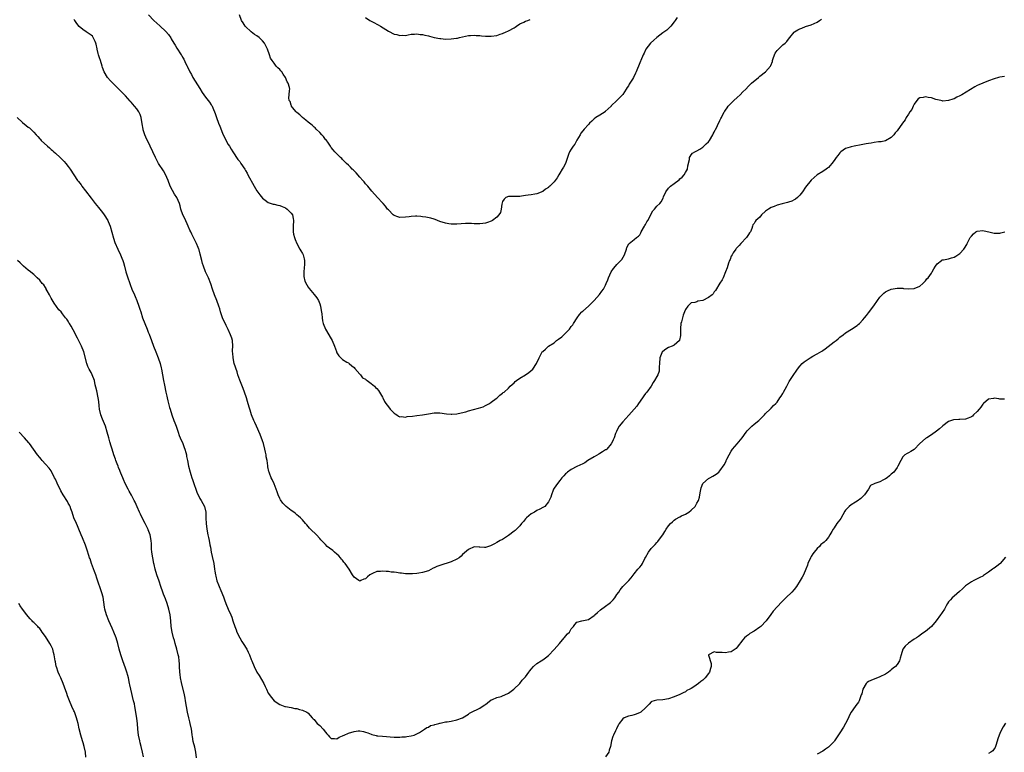
# Model space of a CAD drawing. Units: inches. Extents: x 2532000 to 2535000, y 1545000 to 1548000.
# Drawn here: x 2532658 to 2533003, y 1546481 to 1546737 of the extents above; entities that cross this region are included whole.
import ezdxf

# ---------------------------------------------------------------- set-up
doc = ezdxf.new("R2010")
doc.units = ezdxf.units.IN
doc.header["$MEASUREMENT"] = 0
doc.layers.add('LD25321545_10ft', color=93, linetype='Continuous')

msp = doc.modelspace()

# ---------------------------------------------------------------- linework, layer by layer
at = {"layer": 'LD25321545_10ft'}
for points, elevation in [([(2533002.58, 1546717.42), (2533001, 1546717.14), (2533000.52, 1546717), (2532999, 1546716.52), (2532997, 1546715.84), (2532995, 1546715.1), (2532993.56, 1546714.44), (2532993, 1546714.18), (2532992.25, 1546713.75), (2532987.67, 1546711), (2532987.24, 1546710.76), (2532987, 1546710.59), (2532985.88, 1546710.12), (2532985, 1546709.6), (2532984.53, 1546709.47), (2532983, 1546708.94), (2532981, 1546708.78), (2532980.82, 1546708.82), (2532980.35, 1546709), (2532978.62, 1546709.38), (2532977, 1546709.9), (2532975.94, 1546710.06), (2532975, 1546710.25), (2532974.09, 1546710.09), (2532973, 1546709.97), (2532972.42, 1546709.58), (2532971.88, 1546709), (2532971, 1546707.74), (2532970.62, 1546707), (2532970.15, 1546705.85), (2532969.51, 1546705), (2532969, 1546704.23), (2532968.22, 1546703), (2532967.79, 1546702.21), (2532966.86, 1546701), (2532965, 1546698.43), (2532964.35, 1546697.65), (2532963.86, 1546697), (2532963, 1546696.05), (2532961, 1546694.92), (2532959.42, 1546694.58), (2532959, 1546694.52), (2532958.48, 1546694.48), (2532957, 1546694.27), (2532955.92, 1546694.08), (2532955, 1546693.97), (2532954.19, 1546693.81), (2532952.49, 1546693.51), (2532949.96, 1546693), (2532949, 1546692.78), (2532948.64, 1546692.64), (2532947, 1546692.14), (2532945.35, 1546691), (2532945, 1546690.69), (2532944.28, 1546689.72), (2532943.66, 1546689), (2532943, 1546688.01), (2532942.23, 1546687), (2532941, 1546685.56), (2532940.71, 1546685.29), (2532940.25, 1546685), (2532939, 1546684.13), (2532937.04, 1546682.96), (2532935, 1546681.13), (2532933, 1546678.72), (2532931.92, 1546677), (2532931, 1546675.89), (2532930.15, 1546675), (2532929.51, 1546674.49), (2532929, 1546674.21), (2532928.21, 1546673.79), (2532927, 1546673.41), (2532926.71, 1546673.29), (2532924.86, 1546672.86), (2532923, 1546672.32), (2532921.95, 1546671.95), (2532921, 1546671.58), (2532919.98, 1546671), (2532919, 1546670.21), (2532917.6, 1546669), (2532917, 1546668.16), (2532915.59, 1546667), (2532915.36, 1546666.64), (2532915, 1546665.91), (2532914.57, 1546665.43), (2532914.43, 1546665), (2532914.22, 1546664.22), (2532913.67, 1546663), (2532913.36, 1546662.64), (2532913, 1546662.1), (2532912.55, 1546661.45), (2532912.28, 1546661), (2532910.34, 1546659), (2532909.72, 1546658.28), (2532909, 1546657.58), (2532908.76, 1546657.24), (2532908.56, 1546657), (2532907.68, 1546655.68), (2532907.26, 1546655), (2532907, 1546654.51), (2532906.59, 1546653.41), (2532906.38, 1546653), (2532906.06, 1546652.06), (2532905.54, 1546650.46), (2532905.03, 1546649), (2532904.15, 1546647), (2532903.77, 1546646.23), (2532903, 1546645.1), (2532901.46, 1546642.54), (2532901, 1546641.99), (2532900.61, 1546641.39), (2532900.26, 1546641), (2532899, 1546640.03), (2532897, 1546639.01), (2532895.26, 1546638.74), (2532895, 1546638.6), (2532894.3, 1546638.3), (2532893, 1546638.2), (2532892.37, 1546637.63), (2532891.85, 1546637), (2532891, 1546635.9), (2532890.62, 1546635), (2532890.11, 1546633.89), (2532889.87, 1546633), (2532889.56, 1546631.56), (2532889.37, 1546631), (2532889.24, 1546629.24), (2532889.21, 1546629), (2532889.17, 1546627.17), (2532889.2, 1546626.8), (2532888.9, 1546625.1), (2532888.82, 1546625), (2532887, 1546623.36), (2532886.29, 1546623), (2532885, 1546622.54), (2532884.05, 1546621.95), (2532883, 1546621.22), (2532882.88, 1546621.12), (2532882.8, 1546621), (2532882.72, 1546620.72), (2532882.02, 1546619), (2532881.89, 1546617), (2532881.77, 1546615.77), (2532881.81, 1546615), (2532881.76, 1546614.24), (2532881.31, 1546613), (2532881, 1546612.4), (2532880.18, 1546611), (2532879.71, 1546610.28), (2532878.91, 1546609), (2532877.46, 1546607), (2532877, 1546606.44), (2532876.39, 1546605.61), (2532875.9, 1546605), (2532874.56, 1546603), (2532873.98, 1546602.02), (2532873.04, 1546601), (2532871.13, 1546598.87), (2532869, 1546596.6), (2532867.74, 1546595), (2532867, 1546593.58), (2532866.81, 1546593.19), (2532866.7, 1546593), (2532866.52, 1546592.52), (2532866, 1546591), (2532865.71, 1546590.29), (2532865.12, 1546589), (2532865, 1546588.83), (2532863.4, 1546587), (2532863.18, 1546586.82), (2532863, 1546586.72), (2532861.98, 1546586.02), (2532861, 1546585.51), (2532860.69, 1546585.31), (2532859, 1546584.38), (2532856.8, 1546583), (2532855.73, 1546582.27), (2532855, 1546581.87), (2532852.98, 1546580.98), (2532851, 1546579.88), (2532849.66, 1546579), (2532849.35, 1546578.65), (2532849, 1546578.39), (2532848.38, 1546577.62), (2532847.67, 1546577), (2532847, 1546576.03), (2532846.21, 1546575), (2532845, 1546573.33), (2532844.79, 1546573), (2532844.65, 1546572.66), (2532844.04, 1546571), (2532843.83, 1546570.17), (2532843.31, 1546569), (2532843, 1546568.55), (2532841.7, 1546567), (2532841.3, 1546566.7), (2532841, 1546566.56), (2532840.01, 1546565.99), (2532839, 1546565.54), (2532838.14, 1546565), (2532837, 1546564.37), (2532835.33, 1546563), (2532835, 1546562.64), (2532834.26, 1546561.74), (2532833.62, 1546561), (2532833, 1546560.22), (2532831.85, 1546559), (2532831.43, 1546558.57), (2532831, 1546558.27), (2532829, 1546556.76), (2532827, 1546555.45), (2532826.13, 1546555), (2532825, 1546554.33), (2532824.09, 1546553.91), (2532823, 1546553.3), (2532822.76, 1546553.24), (2532821, 1546552.65), (2532820.63, 1546552.63), (2532819, 1546552.74), (2532818.72, 1546552.72), (2532817, 1546552.83), (2532815, 1546551.95), (2532813, 1546550.1), (2532812.45, 1546549.55), (2532811.79, 1546549), (2532811, 1546548.48), (2532809, 1546547.56), (2532805, 1546546.33), (2532804.02, 1546545.98), (2532803, 1546545.49), (2532802.63, 1546545.37), (2532801, 1546544.47), (2532799, 1546543.8), (2532797.63, 1546543.63), (2532797, 1546543.51), (2532795.41, 1546543.41), (2532795, 1546543.35), (2532793.41, 1546543.41), (2532793, 1546543.38), (2532791.61, 1546543.61), (2532791, 1546543.63), (2532789.83, 1546543.83), (2532789, 1546543.93), (2532788.03, 1546544.03), (2532787, 1546544.17), (2532786.21, 1546544.21), (2532785, 1546544.33), (2532784.24, 1546544.24), (2532783, 1546544.19), (2532781.46, 1546543.46), (2532781, 1546543.29), (2532780.56, 1546543), (2532779.66, 1546542.34), (2532779, 1546541.65), (2532778.47, 1546541.53), (2532777.39, 1546541), (2532777, 1546540.83), (2532776.7, 1546541), (2532775, 1546542.23), (2532774.51, 1546543), (2532773.32, 1546545), (2532771.89, 1546547), (2532771.47, 1546547.47), (2532771, 1546548.12), (2532770.56, 1546548.56), (2532770.2, 1546549), (2532769.63, 1546549.63), (2532769, 1546550.27), (2532768.14, 1546551), (2532767.54, 1546551.54), (2532766.38, 1546552.38), (2532765.62, 1546553), (2532765, 1546553.62), (2532763.34, 1546555.34), (2532763, 1546555.76), (2532761.81, 1546557), (2532759.76, 1546559), (2532759.39, 1546559.39), (2532759, 1546559.9), (2532758.5, 1546560.5), (2532758.05, 1546561), (2532757, 1546562.27), (2532756.31, 1546563), (2532755.6, 1546563.6), (2532755, 1546564.04), (2532754.47, 1546564.47), (2532753.89, 1546565), (2532753, 1546565.51), (2532751.24, 1546567), (2532751, 1546567.18), (2532750.08, 1546568.08), (2532749.25, 1546569.25), (2532749, 1546569.7), (2532748.4, 1546571), (2532748.07, 1546572.07), (2532747, 1546574.91), (2532746.34, 1546576.34), (2532745.99, 1546577), (2532745.42, 1546578.58), (2532745.25, 1546579), (2532745.19, 1546579.19), (2532744.87, 1546580.87), (2532744.85, 1546581.15), (2532744.55, 1546583), (2532744.3, 1546584.3), (2532744.2, 1546585), (2532744.02, 1546585.98), (2532743.81, 1546587), (2532743.31, 1546589), (2532743, 1546589.92), (2532742.18, 1546592.18), (2532740.88, 1546595), (2532740.33, 1546596.33), (2532739.96, 1546597), (2532739.12, 1546599), (2532738.63, 1546600.63), (2532738.5, 1546601), (2532738.28, 1546601.72), (2532737.72, 1546603.72), (2532737.31, 1546605), (2532736.62, 1546607), (2532736.19, 1546608.19), (2532735, 1546611.1), (2532734.39, 1546613), (2532734.08, 1546614.08), (2532733.1, 1546617), (2532732.65, 1546619), (2532732.58, 1546620.58), (2532732.52, 1546621), (2532732.51, 1546621.49), (2532732.59, 1546623), (2532732.43, 1546625), (2532732.2, 1546625.8), (2532731.82, 1546627), (2532731, 1546628.86), (2532730.22, 1546630.22), (2532728.99, 1546632.99), (2532728.32, 1546635), (2532728.05, 1546636.05), (2532727.74, 1546637), (2532726.96, 1546639), (2532726.15, 1546641), (2532725.47, 1546643), (2532724.9, 1546644.9), (2532724.03, 1546647), (2532723.07, 1546649), (2532722.27, 1546651), (2532721.98, 1546651.98), (2532721.69, 1546653), (2532721.17, 1546655.17), (2532720.75, 1546656.75), (2532720.67, 1546657), (2532720.44, 1546657.56), (2532719.9, 1546659), (2532719, 1546660.64), (2532718.82, 1546661), (2532718.18, 1546662.18), (2532717.84, 1546663), (2532717.57, 1546663.57), (2532717, 1546665.06), (2532715.75, 1546667.75), (2532715.08, 1546669), (2532714.37, 1546671), (2532714.13, 1546672.13), (2532713.87, 1546673), (2532712.97, 1546675), (2532712.16, 1546676.16), (2532710.81, 1546678.81), (2532710.24, 1546680.24), (2532709.97, 1546681), (2532709.07, 1546683.08), (2532708.35, 1546684.35), (2532706.63, 1546687), (2532705.53, 1546689), (2532703.71, 1546693), (2532702.13, 1546696.13), (2532701.79, 1546697), (2532701.23, 1546698.77), (2532701.15, 1546699), (2532700.8, 1546700.8), (2532700.46, 1546703), (2532700.1, 1546704.1), (2532699.72, 1546705), (2532699, 1546706.04), (2532698.23, 1546707), (2532697, 1546708.39), (2532696.7, 1546708.7), (2532695, 1546710.61), (2532694.64, 1546711), (2532693.83, 1546711.83), (2532693, 1546712.65), (2532690.55, 1546715), (2532689.83, 1546715.83), (2532688.77, 1546717), (2532687.57, 1546719), (2532687, 1546720.49), (2532686.82, 1546721), (2532686.24, 1546723), (2532685.91, 1546723.91), (2532685.61, 1546725), (2532685.44, 1546725.44), (2532685.11, 1546727), (2532685.08, 1546727.08), (2532684.73, 1546728.73), (2532684.69, 1546729), (2532684.38, 1546729.62), (2532683.75, 1546731), (2532683.44, 1546731.44), (2532683, 1546731.85), (2532682.31, 1546732.31), (2532681.22, 1546733), (2532680.12, 1546733.88), (2532678.85, 1546734.85), (2532677.97, 1546735.97), (2532677.27, 1546737), (2532677, 1546737.34)], 8190), ([(2532703.13, 1546739), (2532704.99, 1546737), (2532706.02, 1546736.02), (2532707.08, 1546735.08), (2532709.15, 1546733.15), (2532710.09, 1546732.09), (2532710.86, 1546730.86), (2532711, 1546730.56), (2532711.95, 1546729), (2532712.36, 1546728.36), (2532713, 1546727.26), (2532714.54, 1546725), (2532714.71, 1546724.71), (2532715, 1546724.14), (2532715.41, 1546723.41), (2532716.16, 1546721.84), (2532716.59, 1546721), (2532716.74, 1546720.74), (2532717, 1546720.18), (2532717.39, 1546719.39), (2532717.55, 1546719), (2532718.09, 1546718.09), (2532718.61, 1546717), (2532721, 1546713.16), (2532721.84, 1546711.84), (2532722.43, 1546711), (2532723, 1546710.15), (2532723.95, 1546709), (2532724.41, 1546708.41), (2532725, 1546707.52), (2532725.22, 1546707.22), (2532725.33, 1546707), (2532725.53, 1546706.47), (2532726.44, 1546704.44), (2532726.9, 1546703), (2532727.62, 1546701), (2532728, 1546700), (2532729, 1546697.58), (2532729.83, 1546695.83), (2532731, 1546693.62), (2532731.36, 1546693), (2532732.01, 1546692.01), (2532732.58, 1546691), (2532734.37, 1546688.37), (2532735, 1546687.61), (2532735.44, 1546687), (2532736.73, 1546685), (2532737, 1546684.54), (2532737.54, 1546683.54), (2532737.87, 1546683), (2532740.02, 1546679), (2532741, 1546677.36), (2532741.99, 1546675.99), (2532743, 1546674.78), (2532743.84, 1546674.16), (2532745, 1546673.26), (2532746.72, 1546672.72), (2532747, 1546672.69), (2532748.33, 1546672.33), (2532749, 1546672.22), (2532749.86, 1546671.86), (2532751, 1546671.4), (2532751.6, 1546671), (2532753, 1546669.59), (2532753.43, 1546669), (2532753.66, 1546667.66), (2532753.85, 1546667), (2532753.67, 1546665), (2532753.74, 1546663.74), (2532753.69, 1546663), (2532753.81, 1546662.19), (2532754.12, 1546661), (2532754.36, 1546660.36), (2532754.93, 1546659), (2532756.06, 1546657), (2532756.37, 1546656.37), (2532757, 1546655.44), (2532757.23, 1546655), (2532757.54, 1546653.54), (2532757.68, 1546653), (2532757.61, 1546651.61), (2532757.58, 1546650.42), (2532757.43, 1546649), (2532757.44, 1546647.44), (2532757.79, 1546645.79), (2532758.44, 1546644.44), (2532759, 1546643.63), (2532759.24, 1546643.24), (2532761, 1546641.17), (2532761.96, 1546639.96), (2532762.54, 1546639), (2532763, 1546637.86), (2532763.29, 1546637), (2532763.52, 1546635.52), (2532763.68, 1546634.32), (2532763.8, 1546633), (2532763.95, 1546631.95), (2532764.24, 1546631), (2532765.03, 1546629.03), (2532767, 1546625.62), (2532767.31, 1546625), (2532768.16, 1546623), (2532768.84, 1546621.16), (2532768.91, 1546620.91), (2532769, 1546620.73), (2532769.62, 1546619.62), (2532771, 1546618.32), (2532772.53, 1546617.47), (2532773, 1546617.2), (2532773.26, 1546617), (2532774.18, 1546616.18), (2532775, 1546615.53), (2532775.24, 1546615.24), (2532777, 1546613.29), (2532777.29, 1546613), (2532778, 1546612), (2532779, 1546611.45), (2532779.21, 1546611.21), (2532779.6, 1546611), (2532781, 1546609.95), (2532782.2, 1546609), (2532782.56, 1546608.56), (2532783, 1546608.27), (2532783.52, 1546607.52), (2532783.93, 1546607), (2532785, 1546605.19), (2532785.1, 1546605), (2532785.66, 1546603.66), (2532786.16, 1546603), (2532787, 1546601.81), (2532787.68, 1546601), (2532788.31, 1546600.31), (2532789, 1546599.64), (2532789.36, 1546599.36), (2532789.96, 1546599), (2532790.58, 1546598.58), (2532791, 1546598.36), (2532791.6, 1546598.4), (2532793, 1546598.24), (2532793.61, 1546598.39), (2532795.4, 1546598.6), (2532797, 1546598.84), (2532799, 1546599.07), (2532801, 1546599.4), (2532803, 1546599.68), (2532805, 1546599.67), (2532807.39, 1546599.39), (2532809, 1546599.26), (2532809.26, 1546599.26), (2532811, 1546599.38), (2532811.44, 1546599.44), (2532814.11, 1546600.11), (2532815, 1546600.41), (2532818.6, 1546601.4), (2532820.13, 1546601.87), (2532821, 1546602.24), (2532821.51, 1546602.5), (2532822.34, 1546603), (2532823, 1546603.41), (2532824.69, 1546604.69), (2532825.09, 1546605), (2532826.06, 1546605.94), (2532827, 1546606.57), (2532827.22, 1546606.78), (2532827.55, 1546607), (2532829, 1546608.31), (2532829.63, 1546609), (2532831, 1546610.24), (2532831.36, 1546610.64), (2532831.81, 1546611), (2532833, 1546611.8), (2532835.03, 1546613), (2532836.17, 1546613.83), (2532837.51, 1546615), (2532838.89, 1546617), (2532839.83, 1546619), (2532840.85, 1546621), (2532841, 1546621.15), (2532841.98, 1546622.02), (2532843.02, 1546623), (2532845, 1546624.26), (2532845.88, 1546625), (2532846.55, 1546625.45), (2532847.69, 1546626.31), (2532848.44, 1546627), (2532849, 1546627.56), (2532850.37, 1546629), (2532851, 1546629.89), (2532851.5, 1546630.5), (2532851.78, 1546631), (2532853.03, 1546633), (2532853.92, 1546634.08), (2532854.76, 1546635), (2532855, 1546635.24), (2532857.03, 1546637), (2532857.99, 1546638.01), (2532859.03, 1546639), (2532860.83, 1546641.17), (2532861.72, 1546642.28), (2532862.23, 1546643), (2532863, 1546644.43), (2532863.27, 1546645), (2532863.77, 1546646.23), (2532864.03, 1546647), (2532864.95, 1546649.05), (2532865.83, 1546650.17), (2532866.44, 1546651), (2532867, 1546651.61), (2532868.37, 1546653), (2532868.65, 1546653.35), (2532869.58, 1546655), (2532870.3, 1546657), (2532870.46, 1546657.54), (2532871.14, 1546658.86), (2532871.29, 1546659), (2532873, 1546660.33), (2532873.88, 1546661), (2532874.53, 1546661.47), (2532875, 1546662.03), (2532875.37, 1546662.63), (2532875.49, 1546663), (2532876.58, 1546665), (2532876.73, 1546665.27), (2532877, 1546665.66), (2532877.48, 1546666.52), (2532877.83, 1546667), (2532878.74, 1546668.74), (2532879, 1546669.3), (2532879.59, 1546670.41), (2532880.14, 1546671), (2532881, 1546671.99), (2532882.01, 1546673), (2532882.48, 1546673.52), (2532883.14, 1546674.86), (2532883.31, 1546675.31), (2532884.05, 1546677), (2532885, 1546678.26), (2532885.7, 1546679), (2532887, 1546680), (2532888.74, 1546681.26), (2532889, 1546681.53), (2532889.8, 1546682.2), (2532890.55, 1546683), (2532891, 1546683.78), (2532891.67, 1546685), (2532891.85, 1546686.15), (2532892.36, 1546688.36), (2532892.38, 1546689), (2532892.57, 1546689.43), (2532893, 1546689.92), (2532893.46, 1546690.54), (2532894.25, 1546691), (2532895, 1546691.38), (2532896.01, 1546692.01), (2532897, 1546692.67), (2532897.38, 1546693), (2532898.17, 1546693.83), (2532899, 1546694.58), (2532899.34, 1546695), (2532900.56, 1546697), (2532900.69, 1546697.31), (2532901, 1546697.94), (2532901.33, 1546698.67), (2532901.55, 1546699), (2532902.2, 1546700.2), (2532903, 1546701.97), (2532903.35, 1546702.65), (2532903.56, 1546703), (2532904.56, 1546705), (2532904.74, 1546705.26), (2532905, 1546705.59), (2532905.54, 1546706.46), (2532905.91, 1546707), (2532907, 1546708.05), (2532907.86, 1546709), (2532909, 1546710), (2532910.07, 1546711), (2532911, 1546711.97), (2532912.05, 1546713), (2532913, 1546714.02), (2532913.53, 1546714.47), (2532914.12, 1546715), (2532916.47, 1546717), (2532916.74, 1546717.26), (2532917, 1546717.44), (2532919, 1546719.07), (2532920.69, 1546721), (2532920.82, 1546721.18), (2532921.39, 1546722.61), (2532921.45, 1546723), (2532921.65, 1546723.65), (2532922.12, 1546725), (2532922.41, 1546725.59), (2532923, 1546726.47), (2532923.24, 1546726.76), (2532925, 1546728.45), (2532925.82, 1546729), (2532926.4, 1546729.6), (2532927, 1546730.45), (2532927.53, 1546731), (2532929, 1546732.91), (2532929.1, 1546733), (2532930.31, 1546733.69), (2532931, 1546734.02), (2532931.68, 1546734.32), (2532933, 1546734.82), (2532935, 1546735.45), (2532935.95, 1546735.95), (2532937, 1546736.36), (2532937.91, 1546737), (2532938.51, 1546737.49)], 8180), ([(2532888.02, 1546737.98), (2532887.37, 1546737), (2532887, 1546736.46), (2532885.89, 1546735), (2532884.39, 1546733.61), (2532883, 1546732.61), (2532880.89, 1546731), (2532879.95, 1546730.05), (2532878.77, 1546729), (2532877.14, 1546727), (2532876.46, 1546725.54), (2532876.11, 1546725), (2532875.32, 1546723), (2532875.22, 1546722.78), (2532875, 1546722.22), (2532874.48, 1546721), (2532874.17, 1546720.17), (2532873.67, 1546719), (2532873.43, 1546718.57), (2532872.75, 1546717), (2532872.42, 1546716.42), (2532871.52, 1546715), (2532871.29, 1546714.71), (2532871, 1546714.16), (2532870.51, 1546713.49), (2532870.23, 1546713), (2532869, 1546711.07), (2532867.95, 1546710.05), (2532867, 1546708.97), (2532865, 1546707.09), (2532864.92, 1546707), (2532863.9, 1546706.1), (2532862.92, 1546705.08), (2532862.83, 1546705), (2532861, 1546703.91), (2532859.57, 1546703), (2532859, 1546702.57), (2532858.23, 1546701.77), (2532857.37, 1546701), (2532857, 1546700.62), (2532855.52, 1546699), (2532855, 1546698.41), (2532854.41, 1546697.59), (2532854.13, 1546697), (2532853, 1546695.08), (2532852.25, 1546693.75), (2532851.64, 1546693), (2532851, 1546691.98), (2532850.42, 1546691), (2532850.04, 1546690.04), (2532849.71, 1546689), (2532848.94, 1546687), (2532848.29, 1546685.71), (2532847.84, 1546685), (2532847, 1546683.54), (2532846.62, 1546683), (2532846.02, 1546681.98), (2532845, 1546680.58), (2532843.47, 1546679), (2532843.2, 1546678.8), (2532843, 1546678.6), (2532842.04, 1546677.96), (2532841, 1546677.15), (2532839, 1546676.35), (2532838.25, 1546676.25), (2532837, 1546676.02), (2532835.91, 1546675.91), (2532835, 1546675.72), (2532833.55, 1546675.54), (2532833, 1546675.41), (2532831.41, 1546675.41), (2532831, 1546675.37), (2532829, 1546675.37), (2532828.12, 1546675), (2532827.5, 1546674.5), (2532827, 1546673.62), (2532826.83, 1546673.17), (2532826.7, 1546672.7), (2532826.47, 1546671), (2532826.19, 1546669.81), (2532825.69, 1546669), (2532825, 1546668.17), (2532823.43, 1546667), (2532823, 1546666.73), (2532821.74, 1546666.26), (2532821, 1546666.04), (2532820.08, 1546665.92), (2532819, 1546665.84), (2532817, 1546665.88), (2532816.06, 1546665.94), (2532814.04, 1546665.96), (2532811, 1546665.73), (2532810.3, 1546665.7), (2532809, 1546665.75), (2532808.15, 1546665.85), (2532807, 1546666.06), (2532805, 1546666.66), (2532803.34, 1546667.34), (2532803, 1546667.43), (2532801.81, 1546667.81), (2532800.14, 1546668.14), (2532799, 1546668.32), (2532798.37, 1546668.37), (2532797, 1546668.52), (2532796.48, 1546668.48), (2532795, 1546668.46), (2532794.33, 1546668.33), (2532793, 1546668.13), (2532791, 1546668.03), (2532790.31, 1546668.31), (2532789, 1546668.76), (2532788.71, 1546669), (2532787, 1546670.7), (2532786.76, 1546671), (2532786.05, 1546672.05), (2532785.19, 1546673), (2532785, 1546673.23), (2532783.25, 1546675), (2532781.22, 1546677.22), (2532779.8, 1546679), (2532779, 1546679.84), (2532778.5, 1546680.5), (2532778.09, 1546681), (2532777, 1546682.19), (2532775.72, 1546683.72), (2532775, 1546684.34), (2532774.7, 1546684.7), (2532774.36, 1546685), (2532773.71, 1546685.71), (2532773, 1546686.32), (2532772.31, 1546687), (2532771.7, 1546687.7), (2532771, 1546688.32), (2532770.67, 1546688.67), (2532770.27, 1546689), (2532769.67, 1546689.67), (2532769, 1546690.28), (2532768.31, 1546691), (2532767.74, 1546691.74), (2532767, 1546692.6), (2532766.73, 1546693), (2532766.07, 1546694.07), (2532765.2, 1546695.2), (2532765, 1546695.38), (2532764.36, 1546696.36), (2532763.77, 1546697), (2532763, 1546697.74), (2532761.8, 1546699), (2532761.4, 1546699.4), (2532761, 1546699.66), (2532760.31, 1546700.31), (2532759, 1546701.35), (2532758.13, 1546702.13), (2532757, 1546702.99), (2532756, 1546704), (2532755, 1546704.75), (2532754.73, 1546705), (2532753.5, 1546706.49), (2532753.11, 1546707), (2532753.11, 1546707.11), (2532753, 1546707.31), (2532752.61, 1546708.61), (2532752.32, 1546709), (2532752.13, 1546709.87), (2532752.26, 1546711), (2532752.46, 1546712.46), (2532752.47, 1546713), (2532752.41, 1546713.59), (2532751.96, 1546715), (2532751.57, 1546715.57), (2532751.06, 1546717), (2532750.2, 1546718.2), (2532749.69, 1546719), (2532749.39, 1546719.39), (2532749, 1546719.78), (2532748.36, 1546720.36), (2532747.8, 1546721), (2532747, 1546721.99), (2532746.29, 1546723), (2532745.81, 1546723.81), (2532745.41, 1546725), (2532744.69, 1546727), (2532744.1, 1546728.1), (2532743.71, 1546729), (2532743, 1546729.91), (2532741.84, 1546731), (2532741, 1546731.63), (2532740.13, 1546732.13), (2532738.98, 1546732.98), (2532737, 1546734.85), (2532736.87, 1546735), (2532736.17, 1546736.17), (2532735.65, 1546737), (2532734.92, 1546739)], 8170), ([(2532779, 1546738.05), (2532780.54, 1546737), (2532781, 1546736.7), (2532782.13, 1546736.13), (2532783, 1546735.65), (2532783.45, 1546735.45), (2532784.29, 1546735), (2532787, 1546733.26), (2532789, 1546732.21), (2532790.02, 1546732.02), (2532791, 1546731.71), (2532791.8, 1546731.8), (2532793, 1546731.76), (2532793.96, 1546731.96), (2532795, 1546732.16), (2532796.2, 1546732.2), (2532797, 1546732.33), (2532798.08, 1546732.08), (2532799, 1546732.06), (2532799.79, 1546731.79), (2532801, 1546731.58), (2532801.44, 1546731.44), (2532803, 1546731.05), (2532805, 1546730.66), (2532805.35, 1546730.65), (2532807, 1546730.5), (2532809, 1546730.54), (2532810.8, 1546730.8), (2532811.16, 1546730.84), (2532811.86, 1546731), (2532813, 1546731.31), (2532815, 1546731.68), (2532815.71, 1546731.71), (2532817, 1546731.8), (2532817.72, 1546731.72), (2532819, 1546731.72), (2532819.63, 1546731.63), (2532821, 1546731.55), (2532823, 1546731.48), (2532825, 1546731.78), (2532826.16, 1546732.16), (2532827, 1546732.48), (2532828.25, 1546733), (2532828.76, 1546733.24), (2532829, 1546733.34), (2532831, 1546734.46), (2532831.33, 1546734.67), (2532831.79, 1546735), (2532833, 1546735.77), (2532834.42, 1546736.42), (2532835, 1546736.72), (2532835.76, 1546737), (2532836.64, 1546737.36)], 8160), ([(2532657.13, 1546703), (2532659, 1546701.24), (2532660.26, 1546700.26), (2532661, 1546699.66), (2532661.4, 1546699.41), (2532661.88, 1546699), (2532663, 1546697.88), (2532663.78, 1546697), (2532664.38, 1546696.38), (2532665, 1546695.56), (2532665.29, 1546695.29), (2532665.51, 1546695), (2532667.68, 1546693), (2532668.42, 1546692.42), (2532669, 1546691.8), (2532669.46, 1546691.46), (2532669.92, 1546691), (2532670.52, 1546690.52), (2532672.21, 1546689), (2532673, 1546688.24), (2532673.6, 1546687.6), (2532674.11, 1546687), (2532675, 1546685.86), (2532675.62, 1546685), (2532678.28, 1546681), (2532678.61, 1546680.61), (2532679, 1546680.11), (2532679.47, 1546679.47), (2532679.78, 1546679), (2532681, 1546677.44), (2532683, 1546674.77), (2532684.4, 1546673), (2532685.59, 1546671.59), (2532687, 1546669.77), (2532687.56, 1546669), (2532688.85, 1546667), (2532689, 1546666.69), (2532689.7, 1546665), (2532690.82, 1546660.82), (2532691.35, 1546659.35), (2532692.36, 1546657), (2532693.27, 1546655), (2532693.78, 1546653.78), (2532694.06, 1546653), (2532694.29, 1546652.29), (2532694.66, 1546651), (2532695.17, 1546649), (2532695.59, 1546647.59), (2532696.63, 1546644.63), (2532697.27, 1546643), (2532698.16, 1546641), (2532698.43, 1546640.43), (2532699.03, 1546639.03), (2532699.74, 1546637), (2532700.04, 1546636.04), (2532700.34, 1546635), (2532700.98, 1546633), (2532701.77, 1546631), (2532702.6, 1546629), (2532703, 1546627.88), (2532703.25, 1546627.25), (2532704.08, 1546625), (2532704.85, 1546623), (2532705.68, 1546621), (2532706.47, 1546619), (2532707.14, 1546617), (2532707.49, 1546615.49), (2532707.63, 1546615), (2532708, 1546613), (2532708.34, 1546611), (2532708.63, 1546609.37), (2532709.12, 1546607), (2532709.49, 1546605.49), (2532709.59, 1546605), (2532709.89, 1546603.89), (2532710.08, 1546603), (2532710.47, 1546601.53), (2532710.63, 1546601), (2532711.28, 1546599), (2532711.99, 1546597), (2532712.24, 1546596.24), (2532712.71, 1546595), (2532713.4, 1546593), (2532713.83, 1546591.83), (2532714.15, 1546591), (2532715.06, 1546589), (2532715.6, 1546587.6), (2532715.81, 1546587), (2532716.14, 1546585.86), (2532716.35, 1546585), (2532716.41, 1546584.41), (2532716.75, 1546583), (2532717.11, 1546581.11), (2532717.62, 1546579), (2532717.88, 1546578.12), (2532718.24, 1546577), (2532718.45, 1546576.45), (2532719, 1546574.7), (2532719.6, 1546573), (2532719.95, 1546571.95), (2532721, 1546569.79), (2532721.54, 1546569), (2532722.71, 1546567), (2532723.11, 1546565), (2532723.13, 1546563.13), (2532723.1, 1546562.9), (2532723.2, 1546561), (2532723.48, 1546559), (2532723.87, 1546557), (2532724.09, 1546556.09), (2532724.26, 1546555), (2532724.52, 1546553.48), (2532724.71, 1546552.71), (2532725.02, 1546551), (2532725.4, 1546549.4), (2532725.91, 1546547), (2532726.22, 1546545), (2532726.3, 1546544.3), (2532726.5, 1546543), (2532726.58, 1546542.58), (2532726.97, 1546540.97), (2532727.54, 1546539.54), (2532727.8, 1546539), (2532728.42, 1546537.58), (2532728.79, 1546536.79), (2532729, 1546536.19), (2532729.35, 1546535.35), (2532729.46, 1546535), (2532729.69, 1546534.31), (2532730.17, 1546533), (2532730.96, 1546531), (2532731.89, 1546529), (2532732.21, 1546528.21), (2532732.63, 1546527), (2532733.26, 1546525), (2532733.74, 1546523.74), (2532733.99, 1546523), (2532734.98, 1546521), (2532735.77, 1546519.77), (2532736.21, 1546519), (2532737.46, 1546517), (2532737.99, 1546515.99), (2532738.44, 1546515), (2532739, 1546513.41), (2532739.19, 1546513), (2532740.02, 1546511), (2532740.97, 1546509), (2532741.77, 1546507.77), (2532743.45, 1546505), (2532743.93, 1546503.93), (2532744.4, 1546503), (2532745, 1546501.6), (2532746.09, 1546500.09), (2532747, 1546498.93), (2532749, 1546497.68), (2532750.78, 1546497), (2532751, 1546496.94), (2532753, 1546496.59), (2532754.31, 1546496.31), (2532755, 1546496.27), (2532755.94, 1546495.94), (2532757, 1546495.74), (2532758.47, 1546495), (2532758.78, 1546494.78), (2532759, 1546494.62), (2532760.34, 1546493), (2532760.66, 1546492.66), (2532761, 1546492.37), (2532761.61, 1546491.61), (2532762.15, 1546491), (2532763, 1546490.29), (2532764.19, 1546489), (2532765, 1546487.95), (2532765.46, 1546487.46), (2532765.97, 1546487), (2532766.37, 1546486.37), (2532767, 1546485.78), (2532768.17, 1546485.83), (2532769, 1546485.7), (2532769.81, 1546486.19), (2532771, 1546486.69), (2532771.19, 1546486.81), (2532771.56, 1546487), (2532773, 1546487.6), (2532775, 1546488.23), (2532776.41, 1546488.41), (2532777, 1546488.43), (2532778.27, 1546488.27), (2532779, 1546488.03), (2532779.82, 1546487.82), (2532781, 1546487.26), (2532781.22, 1546487.22), (2532782.78, 1546486.78), (2532783, 1546486.74), (2532783.28, 1546486.72), (2532785, 1546486.56), (2532789, 1546486.24), (2532790.21, 1546486.21), (2532791, 1546486.22), (2532791.67, 1546486.33), (2532793, 1546486.42), (2532793.48, 1546486.52), (2532795, 1546486.75), (2532795.98, 1546487), (2532797, 1546487.39), (2532797.88, 1546487.88), (2532799, 1546488.55), (2532799.69, 1546489), (2532800.41, 1546489.59), (2532801, 1546489.77), (2532801.72, 1546490.28), (2532803, 1546490.6), (2532803.27, 1546490.73), (2532804.61, 1546491), (2532805, 1546491.15), (2532805.15, 1546491.15), (2532807, 1546491.59), (2532807.63, 1546491.63), (2532809, 1546491.87), (2532811, 1546492.27), (2532813, 1546492.98), (2532815, 1546494.28), (2532815.41, 1546494.59), (2532817, 1546495.48), (2532817.83, 1546495.83), (2532819, 1546496.4), (2532820.58, 1546497.42), (2532821, 1546497.71), (2532821.7, 1546498.3), (2532823, 1546499.29), (2532823.45, 1546499.45), (2532825, 1546500.14), (2532826.52, 1546500.52), (2532827, 1546500.68), (2532827.75, 1546501), (2532829, 1546501.62), (2532830.91, 1546503), (2532833, 1546505.01), (2532833.85, 1546506.15), (2532834.66, 1546507), (2532835, 1546507.4), (2532836.12, 1546509), (2532836.5, 1546509.5), (2532837, 1546510.05), (2532837.82, 1546511), (2532839, 1546512.02), (2532840.45, 1546513), (2532841, 1546513.33), (2532841.98, 1546514.02), (2532843, 1546514.83), (2532845, 1546516.86), (2532846.85, 1546519), (2532848.56, 1546521), (2532848.73, 1546521.27), (2532849, 1546521.62), (2532849.63, 1546522.37), (2532850.33, 1546523), (2532851, 1546524.13), (2532851.77, 1546525), (2532852.29, 1546525.71), (2532853, 1546526.48), (2532854.76, 1546527), (2532857, 1546527.45), (2532859, 1546528.78), (2532859.21, 1546529), (2532860.13, 1546529.87), (2532861.24, 1546530.76), (2532863, 1546532.09), (2532864.31, 1546533), (2532864.69, 1546533.31), (2532865, 1546533.65), (2532865.69, 1546534.31), (2532866.25, 1546535), (2532867, 1546536.11), (2532867.63, 1546537), (2532868.16, 1546537.84), (2532869, 1546538.9), (2532871.16, 1546541), (2532872, 1546542), (2532873, 1546543.37), (2532874.31, 1546545), (2532874.67, 1546545.33), (2532875, 1546545.75), (2532875.59, 1546546.41), (2532875.89, 1546547), (2532876.7, 1546548.7), (2532876.93, 1546549.07), (2532877.99, 1546551), (2532879, 1546552.23), (2532879.68, 1546553), (2532880.34, 1546553.66), (2532881, 1546554.4), (2532881.3, 1546554.7), (2532881.55, 1546555), (2532883, 1546557), (2532883.77, 1546558.23), (2532884.19, 1546559), (2532885, 1546560.13), (2532885.74, 1546561), (2532886.39, 1546561.61), (2532887, 1546562.14), (2532887.5, 1546562.5), (2532889, 1546563.35), (2532889.63, 1546563.63), (2532891, 1546564.3), (2532892.18, 1546565), (2532893, 1546565.64), (2532894.33, 1546567), (2532895, 1546568.13), (2532895.47, 1546569), (2532895.84, 1546570.16), (2532896.05, 1546571), (2532896.28, 1546572.28), (2532896.48, 1546573.52), (2532897.05, 1546574.95), (2532897.08, 1546575), (2532899, 1546576.7), (2532899.5, 1546577), (2532900.5, 1546577.5), (2532901.75, 1546578.25), (2532902.59, 1546579), (2532903, 1546579.39), (2532904.51, 1546581.49), (2532905.19, 1546582.81), (2532905.26, 1546583), (2532905.48, 1546583.48), (2532906.24, 1546585), (2532907, 1546586.3), (2532907.45, 1546587), (2532909, 1546588.89), (2532910.79, 1546591), (2532912.2, 1546593), (2532912.55, 1546593.45), (2532913, 1546593.93), (2532914.15, 1546595), (2532915, 1546595.72), (2532916.58, 1546597), (2532918.62, 1546599), (2532919, 1546599.45), (2532920.63, 1546601), (2532920.79, 1546601.21), (2532921, 1546601.37), (2532921.77, 1546602.23), (2532922.61, 1546603), (2532923, 1546603.44), (2532924.04, 1546605), (2532924.4, 1546605.6), (2532925, 1546606.49), (2532925.32, 1546607), (2532926.41, 1546609), (2532927, 1546610.24), (2532927.28, 1546610.72), (2532928.85, 1546613.15), (2532929.68, 1546614.32), (2532930.13, 1546615), (2532931, 1546616.06), (2532931.83, 1546617), (2532932.47, 1546617.53), (2532934.61, 1546619), (2532935.53, 1546619.53), (2532937, 1546620.31), (2532938.69, 1546621.31), (2532939, 1546621.55), (2532939.86, 1546622.14), (2532943, 1546624.54), (2532943.67, 1546625), (2532944.41, 1546625.59), (2532945, 1546626.15), (2532946.12, 1546627), (2532947, 1546627.72), (2532949.11, 1546629), (2532951, 1546630.22), (2532951.43, 1546630.57), (2532951.87, 1546631), (2532953, 1546632.2), (2532953.65, 1546633), (2532954.27, 1546633.73), (2532955, 1546634.73), (2532955.8, 1546635.8), (2532956.72, 1546637), (2532956.85, 1546637.15), (2532958.13, 1546639), (2532959, 1546640.15), (2532959.78, 1546641), (2532960.42, 1546641.58), (2532961, 1546642.01), (2532961.65, 1546642.35), (2532963, 1546642.93), (2532965, 1546643.37), (2532965.32, 1546643.32), (2532967, 1546643.3), (2532967.25, 1546643.25), (2532969, 1546643.05), (2532971, 1546643.17), (2532973, 1546644.08), (2532974.02, 1546645), (2532975, 1546645.92), (2532975.45, 1546646.55), (2532975.85, 1546647), (2532977, 1546648.52), (2532977.34, 1546649), (2532977.86, 1546650.14), (2532978.43, 1546651), (2532979, 1546651.9), (2532980.51, 1546653), (2532980.79, 1546653.21), (2532981, 1546653.26), (2532981.27, 1546653.27), (2532983, 1546653.64), (2532984.03, 1546653.97), (2532985, 1546654.23), (2532985.52, 1546654.48), (2532986.31, 1546655), (2532987, 1546655.51), (2532988.32, 1546657), (2532988.62, 1546657.38), (2532989.39, 1546658.61), (2532989.56, 1546659), (2532990.12, 1546660.12), (2532990.58, 1546661), (2532991, 1546661.58), (2532991.7, 1546662.3), (2532992.59, 1546663), (2532993, 1546663.23), (2532995, 1546663.48), (2532995.44, 1546663.44), (2532997.07, 1546663.06), (2532999, 1546662.55), (2533001, 1546662.54), (2533001.35, 1546662.65), (2533002.73, 1546663)], 8200), ([(2532719.86, 1546479), (2532719.63, 1546481), (2532719.24, 1546482.76), (2532718.76, 1546484.76), (2532718.45, 1546486.45), (2532718.38, 1546487), (2532718.19, 1546488.19), (2532718.08, 1546489), (2532717.67, 1546491), (2532717.56, 1546491.56), (2532717.17, 1546493), (2532716.72, 1546495), (2532716.37, 1546497), (2532716.05, 1546499), (2532715.87, 1546499.87), (2532715.68, 1546501), (2532714.63, 1546505.37), (2532714.3, 1546507), (2532714.18, 1546508.18), (2532714.04, 1546509), (2532713.95, 1546511), (2532713.87, 1546511.87), (2532713.84, 1546513), (2532713.64, 1546514.36), (2532713.51, 1546515), (2532712.97, 1546517), (2532712.4, 1546519), (2532712.12, 1546520.12), (2532711.87, 1546521), (2532711.39, 1546523), (2532711.06, 1546525), (2532710.89, 1546526.89), (2532710.65, 1546529), (2532710.23, 1546531), (2532709.62, 1546533), (2532709, 1546534.66), (2532708.33, 1546536.33), (2532708.07, 1546537), (2532707.38, 1546539), (2532706.79, 1546540.79), (2532706.03, 1546543), (2532705.41, 1546545), (2532705, 1546546.68), (2532704.93, 1546547), (2532704.56, 1546549), (2532704.28, 1546551), (2532704.18, 1546552.18), (2532704.13, 1546553.87), (2532704.04, 1546555), (2532703.65, 1546557), (2532703, 1546558.76), (2532702.93, 1546558.93), (2532702.25, 1546560.25), (2532701.85, 1546561), (2532700.86, 1546563), (2532700.25, 1546564.25), (2532699.96, 1546565), (2532699.16, 1546566.84), (2532698.41, 1546568.41), (2532698.11, 1546569), (2532697.09, 1546570.91), (2532696.36, 1546572.36), (2532695.99, 1546573), (2532694.92, 1546575), (2532694.37, 1546576.37), (2532694.04, 1546577), (2532693.34, 1546578.66), (2532693.16, 1546579.16), (2532693, 1546579.56), (2532692.63, 1546580.63), (2532692.45, 1546581), (2532692.08, 1546581.92), (2532691.69, 1546583), (2532691.54, 1546583.55), (2532690.94, 1546585.06), (2532690.34, 1546587), (2532690.05, 1546588.05), (2532689.6, 1546589.6), (2532689.24, 1546591), (2532688.66, 1546593), (2532687.97, 1546595), (2532687, 1546597.49), (2532686.43, 1546599), (2532685.92, 1546601), (2532685.82, 1546602.18), (2532685.64, 1546603.64), (2532685.51, 1546605), (2532685, 1546607.36), (2532684.68, 1546608.68), (2532684.44, 1546609.56), (2532684.12, 1546611), (2532683.4, 1546613), (2532683, 1546613.81), (2532682.36, 1546615), (2532681.9, 1546615.9), (2532681.51, 1546617), (2532680.46, 1546621), (2532679.66, 1546623), (2532679.45, 1546623.45), (2532678.18, 1546625.82), (2532676.7, 1546628.7), (2532675.98, 1546630.02), (2532675.43, 1546631), (2532675.25, 1546631.25), (2532675, 1546631.73), (2532674.46, 1546632.46), (2532674.08, 1546633), (2532673, 1546634.35), (2532672.46, 1546635), (2532671.75, 1546635.75), (2532670.88, 1546636.88), (2532670.06, 1546638.06), (2532669, 1546639.88), (2532668.4, 1546641), (2532667.62, 1546642.38), (2532667.3, 1546643), (2532667.22, 1546643.22), (2532667, 1546643.54), (2532666.45, 1546644.45), (2532665.92, 1546645), (2532665, 1546646.15), (2532664.1, 1546647), (2532663, 1546648.08), (2532662.48, 1546648.48), (2532661.76, 1546649), (2532661, 1546649.66), (2532659.36, 1546651), (2532659.17, 1546651.17), (2532659, 1546651.41), (2532658.21, 1546652.21), (2532657.29, 1546653)], 8210), ([(2533002.55, 1546604.55), (2533001, 1546604.52), (2533000.6, 1546604.6), (2532999, 1546604.82), (2532998.76, 1546604.76), (2532997, 1546604.53), (2532995.27, 1546603), (2532995, 1546602.69), (2532994.3, 1546601.7), (2532993.68, 1546601), (2532993, 1546600.16), (2532991.75, 1546599), (2532991.41, 1546598.59), (2532991, 1546598.27), (2532989.89, 1546597.89), (2532989, 1546597.49), (2532987, 1546597.38), (2532986.59, 1546597.41), (2532984.74, 1546597.26), (2532983, 1546596.64), (2532981, 1546595.11), (2532980.9, 1546595), (2532979.88, 1546594.12), (2532978.75, 1546593.25), (2532977, 1546592.03), (2532975.38, 1546591), (2532975.16, 1546590.84), (2532975, 1546590.68), (2532972.98, 1546589.02), (2532971, 1546586.91), (2532969.84, 1546586.16), (2532969, 1546585.67), (2532968.53, 1546585.47), (2532967.72, 1546585), (2532967, 1546584.32), (2532966.29, 1546583), (2532965.33, 1546581), (2532965, 1546580.56), (2532963.91, 1546579), (2532963.43, 1546578.57), (2532963, 1546578.27), (2532962.34, 1546577.66), (2532961.49, 1546577), (2532961, 1546576.67), (2532960.25, 1546576.25), (2532959, 1546575.59), (2532957.21, 1546575), (2532955.68, 1546574.32), (2532954.96, 1546573), (2532953.59, 1546571), (2532953.31, 1546570.69), (2532952.28, 1546569.72), (2532951, 1546568.8), (2532950.52, 1546568.52), (2532949, 1546567.55), (2532948.28, 1546567), (2532947.64, 1546566.36), (2532947, 1546565.66), (2532946.73, 1546565.27), (2532945.28, 1546562.72), (2532945, 1546562.33), (2532944.43, 1546561.57), (2532943.97, 1546561), (2532943, 1546559.5), (2532942.62, 1546559), (2532942.19, 1546558.19), (2532941.51, 1546557), (2532941, 1546556.23), (2532940.07, 1546555), (2532939.52, 1546554.48), (2532939, 1546554.07), (2532938.38, 1546553.62), (2532937.83, 1546553), (2532937, 1546552.22), (2532935.96, 1546551), (2532935.57, 1546550.43), (2532935, 1546549.44), (2532934.71, 1546549), (2532933.78, 1546547), (2532933.62, 1546546.38), (2532933.1, 1546545), (2532932.25, 1546543), (2532931.81, 1546542.19), (2532931.11, 1546541), (2532929.82, 1546539), (2532929, 1546537.92), (2532928.17, 1546537), (2532926.06, 1546535), (2532925, 1546533.91), (2532924.55, 1546533.45), (2532921.68, 1546530.32), (2532920.79, 1546529.21), (2532919.15, 1546527), (2532917.34, 1546525), (2532917, 1546524.73), (2532915, 1546523.38), (2532913.49, 1546522.51), (2532913, 1546522.09), (2532912.36, 1546521.64), (2532911.65, 1546521), (2532911, 1546520.29), (2532909, 1546517.7), (2532908.68, 1546517.32), (2532908.36, 1546517), (2532907, 1546516.12), (2532905.98, 1546515.98), (2532905, 1546515.76), (2532903.81, 1546515.81), (2532903, 1546515.9), (2532901.85, 1546515.85), (2532901, 1546516.05), (2532899, 1546515.02), (2532899, 1546514.96), (2532899.97, 1546511.97), (2532899.95, 1546511), (2532899.7, 1546510.3), (2532899.33, 1546509), (2532899, 1546508.52), (2532897.82, 1546507), (2532897.41, 1546506.59), (2532897, 1546506.22), (2532896.33, 1546505.67), (2532895.57, 1546505), (2532893.87, 1546503.87), (2532893, 1546503.33), (2532892.47, 1546503), (2532891.48, 1546502.52), (2532891, 1546502.16), (2532890.19, 1546501.81), (2532889, 1546501.12), (2532887, 1546500.3), (2532885, 1546499.64), (2532883, 1546499.28), (2532881, 1546499.18), (2532880.06, 1546499), (2532879.23, 1546498.77), (2532879, 1546498.65), (2532878.21, 1546497.79), (2532877.43, 1546497), (2532877, 1546496.51), (2532875.38, 1546495), (2532875.16, 1546494.84), (2532873.72, 1546494.28), (2532873, 1546494.03), (2532872.16, 1546493.84), (2532871, 1546493.55), (2532869.48, 1546493), (2532869, 1546492.69), (2532867.77, 1546491), (2532867.49, 1546490.51), (2532867, 1546489.53), (2532866.85, 1546489.15), (2532866.52, 1546488.52), (2532865.78, 1546487), (2532865.57, 1546486.43), (2532865.08, 1546485), (2532864.73, 1546483), (2532864.29, 1546481.71), (2532864.1, 1546481), (2532863, 1546479.34)], 8210), ([(2532701.31, 1546479.31), (2532700.97, 1546481), (2532700.51, 1546483), (2532700.21, 1546484.21), (2532700.03, 1546485), (2532699.63, 1546487), (2532699.38, 1546489), (2532699.21, 1546491), (2532699, 1546492.83), (2532698.68, 1546495), (2532698.32, 1546497), (2532698.13, 1546497.87), (2532697.87, 1546499), (2532696.85, 1546503), (2532696.53, 1546504.53), (2532696.45, 1546505), (2532696.05, 1546507), (2532695.83, 1546507.83), (2532695.48, 1546509), (2532695, 1546510.42), (2532694.09, 1546513), (2532693.41, 1546515), (2532692.82, 1546517), (2532692.3, 1546519), (2532691.73, 1546521), (2532691, 1546523), (2532690.41, 1546524.41), (2532689.18, 1546527), (2532688.37, 1546529), (2532687.83, 1546531), (2532687.73, 1546531.73), (2532687.19, 1546535.19), (2532686.77, 1546536.77), (2532685, 1546541.83), (2532684.64, 1546543), (2532684.21, 1546544.21), (2532683.15, 1546547), (2532682.62, 1546548.62), (2532682.47, 1546549), (2532682.2, 1546549.8), (2532681.64, 1546551.64), (2532681, 1546553.42), (2532679.96, 1546555.96), (2532679.52, 1546557), (2532678.72, 1546559), (2532678.19, 1546560.19), (2532677.85, 1546561), (2532676.99, 1546563), (2532676.31, 1546565), (2532675.89, 1546566.11), (2532675.61, 1546567), (2532675.43, 1546567.43), (2532675, 1546568.16), (2532674.71, 1546568.71), (2532673.23, 1546571), (2532672.42, 1546572.42), (2532671.1, 1546575.1), (2532670.48, 1546576.48), (2532670.23, 1546577), (2532669.16, 1546579.16), (2532669, 1546579.42), (2532668.3, 1546580.3), (2532667, 1546581.78), (2532665.84, 1546583), (2532665.46, 1546583.46), (2532665, 1546584.1), (2532664.29, 1546585), (2532661.38, 1546589), (2532661.2, 1546589.2), (2532659.73, 1546591), (2532657.83, 1546593)], 8220), ([(2533003, 1546549.18), (2533001.11, 1546547), (2533001, 1546546.91), (2532999.88, 1546546.12), (2532999, 1546545.43), (2532998.73, 1546545.27), (2532998.4, 1546545), (2532997, 1546544), (2532995.58, 1546543), (2532995.22, 1546542.78), (2532995, 1546542.62), (2532993.94, 1546542.06), (2532993, 1546541.6), (2532991.84, 1546541), (2532991, 1546540.59), (2532989, 1546539.17), (2532987.91, 1546538.09), (2532986.84, 1546537.16), (2532985, 1546535.59), (2532984.27, 1546535), (2532983.66, 1546534.34), (2532983, 1546533.55), (2532982.64, 1546533), (2532982.18, 1546532.18), (2532981.56, 1546531), (2532981.33, 1546530.67), (2532981, 1546530.26), (2532980.52, 1546529.48), (2532980.17, 1546529), (2532978.67, 1546527), (2532977, 1546524.93), (2532975, 1546523.27), (2532973.63, 1546522.37), (2532973, 1546521.86), (2532972.48, 1546521.52), (2532971.82, 1546521), (2532971, 1546520.56), (2532969, 1546519.15), (2532967.86, 1546518.14), (2532967.03, 1546517), (2532966.42, 1546515), (2532966.11, 1546513.89), (2532965.83, 1546513), (2532965, 1546511.71), (2532964.41, 1546511), (2532963.63, 1546510.37), (2532963, 1546509.77), (2532962.54, 1546509.46), (2532961.99, 1546509), (2532961, 1546508.34), (2532959, 1546507.3), (2532955.87, 1546506.13), (2532955, 1546505.7), (2532954.58, 1546505.42), (2532954.21, 1546505), (2532953, 1546503.06), (2532952.63, 1546501.37), (2532952.48, 1546501), (2532952.04, 1546500.04), (2532951.71, 1546499), (2532951.47, 1546498.53), (2532951, 1546497.86), (2532950.63, 1546497.37), (2532950.31, 1546497), (2532949, 1546495.01), (2532948.28, 1546493.72), (2532948.05, 1546493), (2532947.01, 1546491.01), (2532946.24, 1546489.76), (2532945, 1546487.71), (2532943.17, 1546485), (2532943, 1546484.77), (2532941.13, 1546482.87), (2532941, 1546482.76), (2532939.97, 1546482.03), (2532939, 1546481.38), (2532937, 1546480.32)], 8220), ([(2532681.2, 1546479.2), (2532681.02, 1546481), (2532680.6, 1546483), (2532680.24, 1546484.24), (2532679.98, 1546485), (2532679.36, 1546487), (2532678.87, 1546489.13), (2532678.47, 1546491), (2532678.16, 1546492.16), (2532677.91, 1546493), (2532677.69, 1546493.69), (2532677.15, 1546495.15), (2532677, 1546495.51), (2532676.3, 1546497), (2532675.4, 1546499), (2532674.71, 1546500.71), (2532674.44, 1546501.56), (2532673.7, 1546503.7), (2532673.23, 1546505), (2532672.36, 1546507), (2532671.98, 1546507.98), (2532671.47, 1546509), (2532670.87, 1546510.87), (2532670.81, 1546511), (2532670.55, 1546512.55), (2532670.43, 1546513), (2532670.11, 1546515), (2532669.86, 1546515.86), (2532669.56, 1546517), (2532669, 1546518.17), (2532668.58, 1546519), (2532667, 1546521.42), (2532665.92, 1546523), (2532665.51, 1546523.51), (2532665, 1546524.23), (2532664.64, 1546524.64), (2532664.34, 1546525), (2532663, 1546526.37), (2532662.65, 1546526.65), (2532662.31, 1546527), (2532661.68, 1546527.68), (2532661, 1546528.5), (2532660.51, 1546529), (2532659.03, 1546531), (2532658.2, 1546532.2), (2532657.73, 1546533)], 8230), ([(2533003, 1546491.09), (2533002.11, 1546489.89), (2533001.7, 1546489), (2533001, 1546487.58), (2533000.73, 1546487), (2533000.32, 1546485.68), (2532999.63, 1546483.63), (2532999.47, 1546483), (2532999.33, 1546482.67), (2532999, 1546482.14), (2532998.51, 1546481.49), (2532997.77, 1546481), (2532997, 1546480.56)], 8230)]:
    msp.add_lwpolyline(points, dxfattribs=dict(at, elevation=elevation))

doc.saveas('drawing.dxf')
